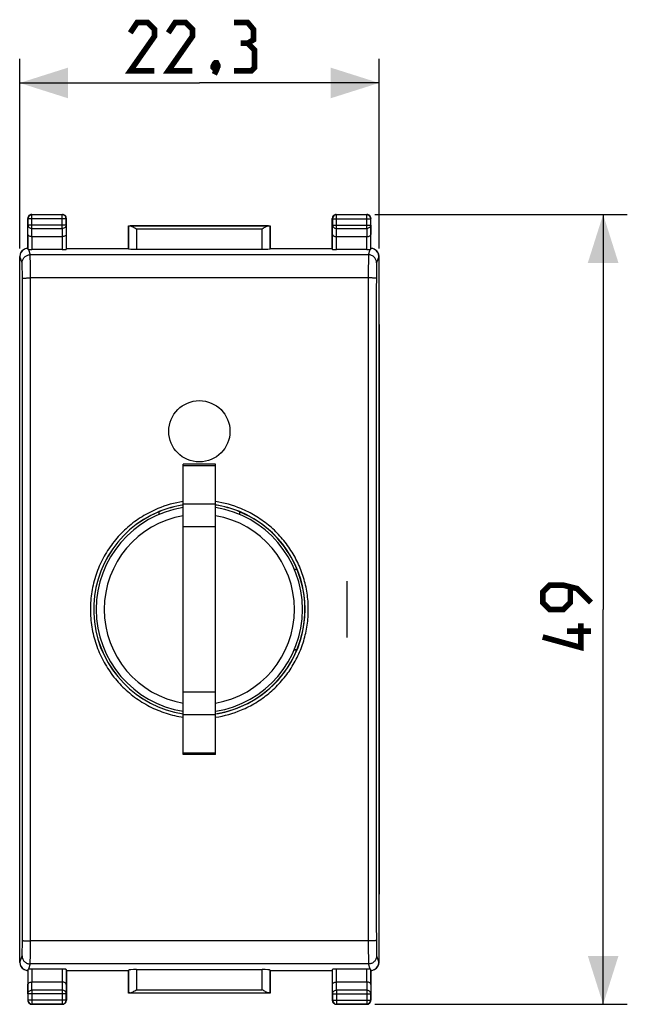
# Model space of a CAD drawing. Units: millimetres. Extents: x -91 to 100, y -24 to 47.
# Drawn here: x -12 to 26, y -24 to 37 of the extents above; entities that cross this region are included whole.
import ezdxf

# ---------------------------------------------------------------- set-up
doc = ezdxf.new("R2010")
doc.units = ezdxf.units.MM
doc.header["$LTSCALE"] = 30.734
doc.layers.get('0').update_dxf_attribs({"linetype": 'CONTINUOUS'})
for name, color, linetype in [('ASSI', 7, 'CONTINUOUS'), ('CURVE', 7, 'CONTINUOUS'), ('DRAFT', 7, 'CONTINUOUS'), ('RACCORDO', 7, 'CONTINUOUS')]:
    doc.layers.add(name, color=color, linetype=linetype)
doc.styles.get("Standard").update_dxf_attribs({"font": 'txt', "width": 0.8})
doc.dimstyles.new('DIMSTYLE_1', dxfattribs={"dimtxt": 3, "dimasz": 3, "dimexe": 1.5, "dimexo": 0.5, "dimgap": 0.75, "dimtad": 1, "dimtxsty": 'STANDARD', "dimblk": '_FILLED', "dimblk1": '_FILLED', "dimblk2": '_FILLED', "dimcen": 0.09, "dimazin": 2, "dimtfac": 1, "dimtofl": 0, "dimtmove": 0, "dimatfit": 3, "dimldrblk": '_FILLED', "dimfxl": 1, "dimtolj": 1, "dimarcsym": 0})

# ---------------------------------------------------------------- blocks, each defined once
blk = doc.blocks.new('_FILLED')
at = {"color": 0, "linetype": 'BYBLOCK'}
blk.add_solid([(0, 0), (-1, 0.317), (-1, -0.317)], dxfattribs=at)
blk = doc.blocks.new('*D0')
at = {"color": 7, "linetype": 'CONTINUOUS'}
for p, q in [((-12.157, 22.391), (-12.157, 34.16)), ((10.143, 22.391), (10.143, 34.16)), ((-12.157, 32.66), (-1.007, 32.66)), ((10.143, 32.66), (-1.007, 32.66))]:
    blk.add_line(p, q, dxfattribs=at)
at = {"color": 7, "linetype": 'CONTINUOUS', "xscale": 3, "yscale": 3, "zscale": 3, "rotation": 180}
blk.add_blockref('_FILLED', (-12.157, 32.66), dxfattribs=at)
at = {"color": 7, "linetype": 'CONTINUOUS', "xscale": 3, "yscale": 3, "zscale": 3}
blk.add_blockref('_FILLED', (10.143, 32.66), dxfattribs=at)
blk = doc.blocks.new('*D1')
at = {"color": 7, "linetype": 'CONTINUOUS'}
for p, q in [((9.893, 24.5), (25.551, 24.5)), ((24.051, 24.5), (24.051, 0)), ((24.051, -24.5), (24.051, 0)), ((9.893, -24.5), (25.551, -24.5))]:
    blk.add_line(p, q, dxfattribs=at)
at = {"color": 7, "linetype": 'CONTINUOUS', "xscale": 3, "yscale": 3, "zscale": 3}
for p, rotation in [((24.051, 24.5), 90), ((24.051, -24.5), 270)]:
    blk.add_blockref('_FILLED', p, dxfattribs=dict(at, rotation=rotation))

msp = doc.modelspace()

# ---------------------------------------------------------------- linework, layer by layer
at = {"color": 7, "linetype": 'CONTINUOUS', "const_width": 0.35}
for points in [[(-3.792, 33.41), (-5.292, 33.41), (-3.792, 35.553), (-3.792, 35.981), (-4.221, 36.41), (-4.864, 36.41), (-5.292, 35.767)], [(-1.435, 33.41), (-2.935, 33.41), (-1.435, 35.553), (-1.435, 35.981), (-1.864, 36.41), (-2.507, 36.41), (-2.935, 35.767)], [(1.993, 35.124), (2.351, 35.338), (2.351, 35.981), (1.993, 36.41), (1.136, 36.41)], [(1.136, 33.41), (2.208, 33.41), (2.422, 33.624), (2.422, 34.696), (1.993, 35.124), (1.565, 35.124)], [(0.065, 33.91), (0.136, 33.767), (0.136, 33.696), (-0.007, 33.553), (-0.078, 33.553), (-0.149, 33.624), (-0.149, 33.696), (-0.078, 33.838), (-0.007, 33.91), (0.065, 33.91)], [(0.136, 33.696), (0.065, 33.481), (-0.078, 33.196)], [(23.301, 0.429), (22.444, 1.286), (21.587, 1.5), (20.73, 1.5), (20.301, 1.071), (20.301, 0.429), (20.73, 0), (21.587, 0), (22.015, 0.429), (22.015, 1.357)], [(22.658, -0.857), (22.658, -2.357), (20.301, -1.714)], [(23.301, -1.357), (21.801, -1.357)]]:
    msp.add_lwpolyline(points, dxfattribs=at)
at = {"color": 7, "linetype": 'CONTINUOUS'}
for start, end in [(98.99126, 261.00985), (278.99015, 81.00874)]:
    msp.add_arc((-1.007, 0), 6.4, start, end, dxfattribs=at)
at = {"color": 250, "linetype": 'CONTINUOUS'}
for start, end in [(99.75984, 260.24016), (279.75984, 80.24016)]:
    msp.add_arc((-1.007, 0), 5.9, start, end, dxfattribs=at)
at = {"layer": 'ASSI', "color": 7, "linetype": 'CONTINUOUS'}
for p, q in [((-12.157, -17.672), (-12.157, 17.672)), ((10.143, 17.672), (10.143, -17.672)), ((-2.007, -9), (-2.007, 9)), ((-0.007, 9), (-2.007, 9)), ((-0.007, -9), (-0.007, 9)), ((-0.007, -9), (-2.007, -9))]:
    msp.add_line(p, q, dxfattribs=at)
at = {"layer": 'ASSI', "color": 250, "linetype": 'CONTINUOUS'}
for p, q in [((-0.007, 8.91), (-2.007, 8.91)), ((-0.007, 6.536), (-2.007, 6.536)), ((-0.007, 5.126), (-2.007, 5.126)), ((-0.007, -5.126), (-2.007, -5.126)), ((-0.007, -6.536), (-2.007, -6.536)), ((-0.007, -8.91), (-2.007, -8.91))]:
    msp.add_line(p, q, dxfattribs=at)
at = {"layer": 'CURVE', "color": 250, "linetype": 'CONTINUOUS'}
msp.add_line((8.143, 1.75), (8.143, -1.75), dxfattribs=at)
msp.add_circle((-1.007, 11.05), 1.9, dxfattribs=at)
at = {"layer": 'DRAFT', "color": 7, "linetype": 'CONTINUOUS'}
for p, q in [((-5.407, 22.4), (-5.407, 23.8)), ((-5.407, 23.8), (3.393, 23.8)), ((3.393, 23.8), (3.393, 22.4)), ((-9.257, 22.4), (-5.407, 22.4)), ((3.393, 22.4), (7.243, 22.4)), ((-3.512, 6.058), (-3.512, 5.888)), ((-3.507, 6.054), (-3.512, 6.058)), ((-3.507, 5.891), (-3.507, 6.054)), ((1.493, 6.054), (1.493, 5.891)), ((4.884, 2.5), (5.048, 2.5)), ((4.882, -2.506), (5.051, -2.506)), ((5.048, -2.5), (4.884, -2.5)), ((5.048, -2.5), (5.051, -2.506)), ((-9.257, -22.4), (-5.407, -22.4)), ((-5.407, -23.8), (-5.407, -22.4)), ((3.393, -22.4), (7.243, -22.4)), ((3.393, -22.4), (3.393, -23.8)), ((3.393, -23.8), (-5.407, -23.8))]:
    msp.add_line(p, q, dxfattribs=at)
for radius, start, end in [(6.556, 112.47143, 261.22565), (6.55, 337.56225, 67.56225), (6.556, 278.77441, 337.52857)]:
    msp.add_arc((-1.007, 0), radius, start, end, dxfattribs=at)
at = {"layer": 'RACCORDO', "color": 250, "linetype": 'CONTINUOUS'}
for p, q in [((-11.407, 24.5), (-11.393, 24.487)), ((-11.393, 23.628), (-11.393, 24.487)), ((-9.52, 24.487), (-11.393, 24.487)), ((-9.507, 24.5), (-9.52, 24.487)), ((-9.52, 23.628), (-9.52, 24.487)), ((7.493, 24.5), (7.507, 24.487)), ((7.507, 23.628), (7.507, 24.487)), ((9.38, 24.487), (7.507, 24.487)), ((9.393, 24.5), (9.38, 24.487)), ((9.38, 23.628), (9.38, 24.487)), ((-11.657, 24.25), (-11.643, 24.237)), ((-11.649, 23.267), (-11.643, 23.844)), ((-11.643, 24.237), (-11.643, 23.844)), ((-9.27, 24.237), (-11.643, 24.237)), ((-9.27, 23.844), (-11.643, 23.844)), ((-9.257, 24.25), (-9.27, 24.237)), ((-9.27, 23.844), (-9.27, 24.237)), ((-9.27, 23.844), (-9.264, 23.267)), ((7.243, 24.25), (7.257, 24.237)), ((7.251, 23.267), (7.257, 23.844)), ((7.257, 24.237), (7.257, 23.844)), ((7.257, 24.237), (9.63, 24.237)), ((7.257, 23.844), (9.63, 23.844)), ((9.643, 24.25), (9.63, 24.237)), ((9.63, 23.844), (9.63, 24.237)), ((9.63, 23.844), (9.636, 23.267)), ((-11.649, 23.267), (-11.649, 22.333)), ((-11.399, 23.123), (-11.393, 23.628)), ((-11.393, 23.628), (-9.52, 23.628)), ((-9.52, 23.628), (-9.515, 23.123)), ((-9.264, 23.267), (-9.264, 22.334)), ((-5.404, 23.797), (-5.404, 22.374)), ((3.29, 23.795), (-5.303, 23.795)), ((-4.904, 23.595), (-4.904, 22.348)), ((2.891, 23.595), (-4.904, 23.595)), ((2.891, 22.348), (2.891, 23.595)), ((3.391, 22.374), (3.391, 23.797)), ((7.251, 22.334), (7.251, 23.267)), ((7.501, 23.123), (7.507, 23.628)), ((7.507, 23.628), (9.38, 23.628)), ((9.38, 23.628), (9.385, 23.123)), ((9.636, 22.333), (9.636, 23.267)), ((-11.399, 23.123), (-11.399, 22.321)), ((-9.514, 23.123), (-9.514, 22.321)), ((7.501, 22.321), (7.501, 23.123)), ((9.386, 22.321), (9.386, 23.123)), ((-11.615, 22.328), (-11.506, 21.999)), ((9.493, 21.999), (-11.506, 21.999)), ((9.493, 21.999), (9.602, 22.328)), ((-12.139, 21.9), (-12.157, 21.891)), ((-12.006, 21.499), (-12.139, 21.9)), ((10.126, 21.9), (9.993, 21.499)), ((10.143, 21.891), (10.126, 21.9)), ((9.476, 20.562), (-11.489, 20.562)), ((-2.007, 6.485), (-2.015, 6.483)), ((-2.007, 6.485), (-2.015, 6.483)), ((0.002, 6.483), (-0.007, 6.485)), ((0.002, 6.483), (-0.007, 6.485)), ((9.476, -20.562), (-11.489, -20.562)), ((-12.157, -21.891), (-12.139, -21.9)), ((-12.139, -21.9), (-12.006, -21.499)), ((9.993, -21.499), (10.126, -21.9)), ((10.126, -21.9), (10.143, -21.891)), ((-11.649, -22.333), (-11.649, -23.267)), ((-11.506, -21.999), (-11.615, -22.328)), ((9.493, -21.999), (-11.506, -21.999)), ((-11.399, -22.321), (-11.399, -23.123)), ((-9.514, -22.321), (-9.514, -23.123)), ((-9.264, -22.334), (-9.264, -23.267)), ((-5.404, -22.374), (-5.404, -23.797)), ((-4.904, -22.348), (-4.904, -23.595)), ((2.891, -23.595), (2.891, -22.348)), ((3.391, -23.797), (3.391, -22.374)), ((7.251, -23.267), (7.251, -22.334)), ((7.501, -23.123), (7.501, -22.321)), ((9.386, -23.123), (9.386, -22.321)), ((9.602, -22.328), (9.493, -21.999)), ((9.636, -23.267), (9.636, -22.333)), ((-11.393, -23.628), (-11.399, -23.123)), ((-9.515, -23.123), (-9.52, -23.628)), ((7.507, -23.628), (7.501, -23.123)), ((9.385, -23.123), (9.38, -23.628)), ((-11.643, -23.844), (-11.649, -23.267)), ((-9.52, -23.628), (-11.393, -23.628)), ((-11.393, -23.628), (-11.393, -24.487)), ((-9.52, -23.628), (-9.52, -24.487)), ((-9.264, -23.267), (-9.27, -23.844)), ((-5.303, -23.795), (3.29, -23.795)), ((-4.904, -23.595), (2.891, -23.595)), ((7.257, -23.844), (7.251, -23.267)), ((9.38, -23.628), (7.507, -23.628)), ((7.507, -23.628), (7.507, -24.487)), ((9.38, -23.628), (9.38, -24.487)), ((9.636, -23.267), (9.63, -23.844)), ((-11.657, -24.25), (-11.643, -24.237)), ((-9.27, -23.844), (-11.643, -23.844)), ((-11.643, -23.844), (-11.643, -24.237)), ((-9.27, -24.237), (-11.643, -24.237)), ((-9.27, -24.237), (-9.27, -23.844)), ((-9.257, -24.25), (-9.27, -24.237)), ((7.243, -24.25), (7.257, -24.237)), ((7.257, -23.844), (9.63, -23.844)), ((7.257, -23.844), (7.257, -24.237)), ((7.257, -24.237), (9.63, -24.237)), ((9.63, -24.237), (9.63, -23.844)), ((9.643, -24.25), (9.63, -24.237)), ((-11.407, -24.5), (-11.393, -24.487)), ((-11.393, -24.487), (-9.52, -24.487)), ((-9.507, -24.5), (-9.52, -24.487)), ((7.493, -24.5), (7.507, -24.487)), ((7.507, -24.487), (9.38, -24.487)), ((9.393, -24.5), (9.38, -24.487))]:
    msp.add_line(p, q, dxfattribs=at)
at = {"layer": 'RACCORDO', "color": 7, "linetype": 'CONTINUOUS'}
for p, q in [((-11.407, 24.5), (-9.507, 24.5)), ((7.493, 24.5), (9.393, 24.5)), ((-11.657, 22.4), (-11.657, 24.25)), ((-9.257, 22.4), (-9.257, 24.25)), ((7.243, 22.4), (7.243, 24.25)), ((9.643, 22.4), (9.643, 24.25)), ((-5.404, 23.797), (-5.407, 23.8)), ((3.391, 23.797), (3.393, 23.8)), ((-9.515, 23.123), (-11.399, 23.123)), ((9.385, 23.123), (7.501, 23.123)), ((-11.863, 22.347), (-11.88, 22.338)), ((-11.657, 22.4), (-11.649, 22.333)), ((-9.514, 22.321), (-11.399, 22.321)), ((-9.257, 22.4), (-9.264, 22.334)), ((-5.407, 22.4), (-5.404, 22.374)), ((-4.904, 22.348), (2.891, 22.348)), ((3.393, 22.4), (3.391, 22.374)), ((7.243, 22.4), (7.251, 22.334)), ((9.386, 22.321), (7.501, 22.321)), ((9.636, 22.333), (9.643, 22.4)), ((9.867, 22.338), (9.849, 22.347)), ((-12.157, -21.891), (-12.157, 21.891)), ((10.143, -21.891), (10.143, 21.891)), ((-11.88, -22.338), (-11.863, -22.347)), ((-11.649, -22.333), (-11.657, -22.4)), ((-11.657, -22.4), (-11.657, -24.25)), ((-9.514, -22.321), (-11.399, -22.321)), ((-9.257, -22.4), (-9.264, -22.334)), ((-9.257, -22.4), (-9.257, -24.25)), ((-5.407, -22.4), (-5.404, -22.374)), ((-4.904, -22.348), (2.891, -22.348)), ((3.393, -22.4), (3.391, -22.374)), ((7.243, -22.4), (7.251, -22.334)), ((7.243, -22.4), (7.243, -24.25)), ((9.386, -22.321), (7.501, -22.321)), ((9.643, -22.4), (9.636, -22.333)), ((9.643, -22.4), (9.643, -24.25)), ((9.849, -22.347), (9.867, -22.338)), ((-9.514, -23.123), (-11.399, -23.123)), ((9.386, -23.123), (7.501, -23.123)), ((-5.404, -23.797), (-5.407, -23.8)), ((3.391, -23.797), (3.393, -23.8)), ((-9.507, -24.5), (-11.407, -24.5)), ((9.393, -24.5), (7.493, -24.5))]:
    msp.add_line(p, q, dxfattribs=at)
for centre, radius, start, end in [((-11.407, 24.25), 0.25, 89.99974, 180.00026), ((-9.507, 24.25), 0.25, 359.99974, 90.00026), ((7.493, 24.25), 0.25, 89.99974, 180.00026), ((9.393, 24.25), 0.25, 359.99974, 90.00026), ((-11.639, 21.9), 0.5, 116.5643, 179.97839), ((-11.639, 21.9), 0.5, 92.01054, 116.56519), ((9.626, 21.9), 0.5, 63.43481, 87.98946), ((9.626, 21.9), 0.5, 0.02161, 63.4357), ((-1.007, 0), 6.55, 98.83911, 112.43775), ((-1.007, 0), 6.55, 67.56225, 81.16089), ((-11.639, -21.9), 0.5, 180.02161, 243.4357), ((9.626, -21.9), 0.5, 296.5643, 359.97839), ((-11.639, -21.9), 0.5, 243.43481, 267.98946), ((9.626, -21.9), 0.5, 272.01054, 296.56519), ((-11.407, -24.25), 0.25, 179.99974, 270.00026), ((-9.507, -24.25), 0.25, 269.99974, 0.00026), ((7.493, -24.25), 0.25, 179.99974, 270.00026), ((9.393, -24.25), 0.25, 269.99974, 0.00026)]:
    msp.add_arc(centre, radius, start, end, dxfattribs=at)
at = {"layer": 'RACCORDO', "color": 250, "linetype": 'CONTINUOUS'}
for centre, radius, start, end in [((-11.393, 24.237), 0.25, 90.00234, 179.99766), ((-9.52, 24.237), 0.25, 0.00234, 89.99766), ((7.507, 24.237), 0.25, 90.00234, 179.99766), ((9.38, 24.237), 0.25, 0.00234, 89.99766), ((-1.006, 0.004), 6.76, 98.50861, 112.4446), ((-1.007, 0), 6.562, 98.8446, 112.43627), ((-1.007, 0.004), 6.76, 67.5554, 81.49139), ((-1.007, 0), 6.562, 67.56373, 81.15532), ((-1.007, 0), 6.561, 112.43529, 261.23564), ((-1.006, 0), 6.561, 292.70766, 67.5648), ((-1.007, 0), 6.562, 278.76635, 292.70869), ((-1.007, -0.004), 6.76, 278.50827, 292.71687), ((-11.393, -24.237), 0.25, 180.00234, 269.99766), ((-9.52, -24.237), 0.25, 270.00234, 359.99766), ((7.507, -24.237), 0.25, 180.00234, 269.99766), ((9.38, -24.237), 0.25, 270.00234, 359.99766)]:
    msp.add_arc(centre, radius, start, end, dxfattribs=at)
at = {"layer": 'RACCORDO', "color": 7, "linetype": 'CONTINUOUS'}
for centre, major_axis, ratio, start_param, end_param in [((-4.904, 23.797), (0.5, 0), 0.005818, -3.135775, -2.495179), ((2.891, 23.797), (0.5, 0), 0.005818, -0.646413, -0.005818), ((-11.656, 21.891), (0.447, 0.224), 0.99981, 1.570796, 2.678052), ((-11.399, 22.334), (0.25, 0), 0.052408, -2.615483, -1.570796), ((-9.514, 22.334), (0.25, 0), 0.052408, -1.570796, -0.005818), ((-4.904, 22.374), (0.5, 0), 0.052408, -3.135775, -1.570796), ((2.891, 22.374), (0.5, 0), 0.052408, -1.570796, -0.005818), ((7.501, 22.334), (0.25, 0), 0.052408, -3.135775, -1.570796), ((9.386, 22.334), (0.25, 0), 0.052408, -1.570796, -0.526109), ((9.643, 21.891), (0.447, -0.224), 0.99981, 0.463541, 1.570796), ((-11.656, -21.891), (0.447, -0.224), 0.99981, -2.678052, -1.570796), ((9.643, -21.891), (0.447, 0.224), 0.99981, -1.570796, -0.463541), ((-11.399, -22.334), (0.25, 0), 0.052408, 1.570796, 2.615483), ((-9.514, -22.334), (0.25, 0), 0.052408, 0.005818, 1.570796), ((-4.904, -22.374), (0.5, 0), 0.052408, 1.570796, 3.135775), ((2.891, -22.374), (0.5, 0), 0.052408, 0.005818, 1.570796), ((7.501, -22.334), (0.25, 0), 0.052408, 1.570796, 3.135775), ((9.386, -22.334), (0.25, 0), 0.052408, 0.526109, 1.570796), ((-4.904, -23.797), (0.5, 0), 0.005818, 2.495179, 3.135775), ((2.891, -23.797), (0.5, 0), 0.005818, 0.005818, 0.646413)]:
    msp.add_ellipse(centre, major_axis=major_axis, ratio=ratio, start_param=start_param, end_param=end_param, dxfattribs=at)
at = {"layer": 'RACCORDO', "color": 250, "linetype": 'CONTINUOUS'}
for points, knots in [([(-11.643, 23.844), (-11.643, 23.83), (-11.64, 23.802), (-11.621, 23.747), (-11.573, 23.686), (-11.49, 23.639), (-11.426, 23.628), (-11.393, 23.628)], [0, 0, 0, 0, 0.116388, 0.234277, 0.477431, 0.7342, 1, 1, 1, 1]), ([(-9.27, 23.844), (-9.27, 23.83), (-9.273, 23.802), (-9.293, 23.747), (-9.341, 23.686), (-9.423, 23.639), (-9.487, 23.628), (-9.52, 23.628)], [0, 0, 0, 0, 0.116388, 0.234277, 0.477431, 0.7342, 1, 1, 1, 1]), ([(7.257, 23.844), (7.257, 23.83), (7.26, 23.802), (7.279, 23.747), (7.327, 23.686), (7.41, 23.639), (7.474, 23.628), (7.507, 23.628)], [0, 0, 0, 0, 0.116388, 0.234277, 0.477431, 0.7342, 1, 1, 1, 1]), ([(9.63, 23.844), (9.63, 23.83), (9.627, 23.802), (9.607, 23.747), (9.559, 23.686), (9.477, 23.639), (9.413, 23.628), (9.38, 23.628)], [0, 0, 0, 0, 0.116388, 0.234277, 0.477431, 0.7342, 1, 1, 1, 1]), ([(-12.006, 21.499), (-12.006, 21.532), (-11.999, 21.597), (-11.971, 21.692), (-11.924, 21.778), (-11.861, 21.855), (-11.785, 21.917), (-11.698, 21.964), (-11.604, 21.992), (-11.538, 21.999), (-11.506, 21.999)], [0, 0, 0, 0, 0.124903, 0.249831, 0.3748, 0.499805, 0.624839, 0.749893, 0.874947, 1, 1, 1, 1]), ([(-11.489, 20.562), (-11.489, 20.654), (-11.49, 20.833), (-11.491, 21.093), (-11.492, 21.332), (-11.494, 21.516), (-11.495, 21.646), (-11.497, 21.73), (-11.498, 21.803), (-11.499, 21.866), (-11.501, 21.916), (-11.502, 21.955), (-11.504, 21.979), (-11.505, 21.992), (-11.505, 21.997), (-11.506, 21.999)], [0, 0, 0, 0, 0.190844, 0.373736, 0.54246, 0.69128, 0.756614, 0.815137, 0.866353, 0.909826, 0.945186, 0.972136, 0.990451, 0.996324, 1, 1, 1, 1]), ([(9.493, 21.999), (9.492, 21.997), (9.492, 21.992), (9.491, 21.979), (9.489, 21.955), (9.488, 21.916), (9.486, 21.866), (9.485, 21.803), (9.484, 21.73), (9.482, 21.646), (9.481, 21.516), (9.479, 21.332), (9.477, 21.093), (9.476, 20.833), (9.476, 20.654), (9.476, 20.562)], [0, 0, 0, 0, 0.003676, 0.009549, 0.027864, 0.054814, 0.090174, 0.133647, 0.184863, 0.243386, 0.30872, 0.45754, 0.626264, 0.809156, 1, 1, 1, 1]), ([(9.993, 21.499), (9.993, 21.532), (9.986, 21.597), (9.957, 21.692), (9.911, 21.778), (9.848, 21.855), (9.772, 21.917), (9.685, 21.964), (9.591, 21.992), (9.525, 21.999), (9.493, 21.999)], [0, 0, 0, 0, 0.124903, 0.249831, 0.3748, 0.499805, 0.624839, 0.749893, 0.874947, 1, 1, 1, 1]), ([(-11.989, 20.542), (-11.989, 20.603), (-11.99, 20.722), (-11.991, 20.895), (-11.992, 21.055), (-11.994, 21.177), (-11.995, 21.264), (-11.997, 21.32), (-11.998, 21.369), (-11.999, 21.411), (-12.001, 21.444), (-12.002, 21.47), (-12.004, 21.486), (-12.005, 21.495), (-12.005, 21.498), (-12.006, 21.499)], [0, 0, 0, 0, 0.190808, 0.373665, 0.542358, 0.691151, 0.756475, 0.814992, 0.866204, 0.909679, 0.945049, 0.972017, 0.990368, 0.996272, 1, 1, 1, 1]), ([(9.993, 21.499), (9.992, 21.498), (9.992, 21.495), (9.99, 21.486), (9.989, 21.47), (9.988, 21.444), (9.986, 21.411), (9.985, 21.369), (9.983, 21.32), (9.982, 21.264), (9.981, 21.177), (9.979, 21.055), (9.977, 20.895), (9.976, 20.722), (9.976, 20.603), (9.976, 20.542)], [0, 0, 0, 0, 0.003728, 0.009632, 0.027983, 0.054951, 0.090321, 0.133796, 0.185008, 0.243525, 0.308849, 0.457642, 0.626335, 0.809192, 1, 1, 1, 1]), ([(-11.989, 20.542), (-11.989, 20.542), (-11.988, 20.543), (-11.984, 20.545), (-11.977, 20.546), (-11.964, 20.548), (-11.947, 20.55), (-11.926, 20.552), (-11.901, 20.553), (-11.871, 20.555), (-11.826, 20.557), (-11.761, 20.559), (-11.676, 20.561), (-11.585, 20.562), (-11.521, 20.562), (-11.489, 20.562)], [0, 0, 0, 0, 0.002835, 0.007629, 0.023828, 0.049022, 0.083076, 0.125705, 0.176526, 0.235073, 0.300802, 0.451281, 0.622338, 0.807554, 1, 1, 1, 1]), ([(-11.989, -20.542), (-11.987, -17.119), (-11.979, -3.424), (-11.982, 10.27), (-11.989, 20.542)], [0, 0, 0, 0, 0.249947, 1, 1, 1, 1]), ([(-11.489, -20.562), (-11.487, -17.136), (-11.479, -3.428), (-11.482, 10.281), (-11.489, 20.562)], [0, 0, 0, 0, 0.249947, 1, 1, 1, 1]), ([(9.476, 20.562), (9.474, 17.136), (9.466, 3.428), (9.469, -10.281), (9.476, -20.562)], [0, 0, 0, 0, 0.249947, 1, 1, 1, 1]), ([(9.976, 20.542), (9.976, 20.542), (9.975, 20.543), (9.971, 20.545), (9.964, 20.546), (9.951, 20.548), (9.934, 20.55), (9.913, 20.552), (9.888, 20.553), (9.858, 20.555), (9.812, 20.557), (9.748, 20.559), (9.663, 20.561), (9.571, 20.562), (9.508, 20.562), (9.476, 20.562)], [0, 0, 0, 0, 0.002835, 0.007629, 0.023828, 0.049022, 0.083076, 0.125705, 0.176526, 0.235073, 0.300802, 0.451281, 0.622337, 0.807554, 1, 1, 1, 1]), ([(9.976, 20.542), (9.974, 17.119), (9.966, 3.424), (9.969, -10.27), (9.976, -20.542)], [0, 0, 0, 0, 0.249947, 1, 1, 1, 1]), ([(-3.587, 6.252), (-3.757, 6.182), (-4.09, 6.028), (-4.569, 5.758), (-5.025, 5.449), (-5.597, 4.99), (-6.239, 4.332), (-6.765, 3.578), (-7.109, 2.93), (-7.327, 2.425), (-7.503, 1.903), (-7.68, 1.192), (-7.792, 0.279), (-7.748, -0.824), (-7.526, -1.904), (-7.197, -2.763), (-6.854, -3.411), (-6.558, -3.875), (-6.225, -4.313), (-5.735, -4.859), (-5.042, -5.464), (-4.261, -5.949), (-3.595, -6.257), (-3.078, -6.446), (-2.548, -6.594), (-2.188, -6.662), (-2.007, -6.69)], [0, 0, 0, 0, 0.031263, 0.062526, 0.093788, 0.125051, 0.187525, 0.249998, 0.281261, 0.312524, 0.343787, 0.37505, 0.437525, 0.5, 0.562475, 0.62495, 0.656212, 0.687475, 0.718738, 0.75, 0.812474, 0.874948, 0.906211, 0.937474, 0.968737, 1, 1, 1, 1]), ([(1.604, -6.24), (1.909, -6.112), (2.355, -5.885), (2.909, -5.522), (3.436, -5.118), (4.036, -4.543), (4.546, -3.885), (4.892, -3.319), (5.195, -2.73), (5.493, -1.953), (5.708, -0.979), (5.779, 0.016), (5.704, 1.011), (5.483, 1.984), (5.182, 2.759), (4.876, 3.347), (4.527, 3.912), (4.015, 4.567), (3.411, 5.139), (2.883, 5.54), (2.327, 5.901), (1.88, 6.125), (1.574, 6.252)], [0, 0, 0, 0, 0.062489, 0.093755, 0.125021, 0.187509, 0.249998, 0.281264, 0.31253, 0.37502, 0.43751, 0.5, 0.56249, 0.62498, 0.68747, 0.718736, 0.750002, 0.812491, 0.874979, 0.906245, 0.937511, 1, 1, 1, 1]), ([(-12.006, -21.499), (-12.005, -21.498), (-12.005, -21.495), (-12.004, -21.486), (-12.002, -21.47), (-12.001, -21.444), (-11.999, -21.411), (-11.998, -21.369), (-11.997, -21.32), (-11.995, -21.264), (-11.994, -21.177), (-11.992, -21.055), (-11.991, -20.895), (-11.99, -20.722), (-11.989, -20.603), (-11.989, -20.542)], [0, 0, 0, 0, 0.003728, 0.009632, 0.027983, 0.054951, 0.090321, 0.133796, 0.185008, 0.243525, 0.308849, 0.457642, 0.626335, 0.809192, 1, 1, 1, 1]), ([(-11.989, -20.542), (-11.989, -20.542), (-11.988, -20.543), (-11.984, -20.545), (-11.977, -20.546), (-11.964, -20.548), (-11.947, -20.55), (-11.926, -20.552), (-11.901, -20.553), (-11.871, -20.555), (-11.826, -20.557), (-11.761, -20.559), (-11.676, -20.561), (-11.585, -20.562), (-11.521, -20.562), (-11.489, -20.562)], [0, 0, 0, 0, 0.002835, 0.007629, 0.023828, 0.049022, 0.083076, 0.125705, 0.176526, 0.235073, 0.300802, 0.451281, 0.622337, 0.807554, 1, 1, 1, 1]), ([(-11.506, -21.999), (-11.505, -21.997), (-11.505, -21.992), (-11.504, -21.979), (-11.502, -21.955), (-11.501, -21.916), (-11.499, -21.866), (-11.498, -21.803), (-11.497, -21.73), (-11.495, -21.646), (-11.494, -21.516), (-11.492, -21.332), (-11.491, -21.093), (-11.49, -20.833), (-11.489, -20.654), (-11.489, -20.562)], [0, 0, 0, 0, 0.003676, 0.009549, 0.027864, 0.054814, 0.090174, 0.133647, 0.184863, 0.243387, 0.30872, 0.45754, 0.626264, 0.809156, 1, 1, 1, 1]), ([(9.976, -20.542), (9.976, -20.542), (9.975, -20.543), (9.971, -20.545), (9.964, -20.546), (9.951, -20.548), (9.934, -20.55), (9.913, -20.552), (9.888, -20.553), (9.858, -20.555), (9.812, -20.557), (9.748, -20.559), (9.663, -20.561), (9.571, -20.562), (9.508, -20.562), (9.476, -20.562)], [0, 0, 0, 0, 0.002835, 0.007629, 0.023828, 0.049022, 0.083076, 0.125705, 0.176526, 0.235074, 0.300802, 0.451281, 0.622338, 0.807554, 1, 1, 1, 1]), ([(9.476, -20.562), (9.476, -20.654), (9.476, -20.833), (9.477, -21.093), (9.479, -21.332), (9.481, -21.516), (9.482, -21.646), (9.484, -21.73), (9.485, -21.803), (9.486, -21.866), (9.488, -21.916), (9.489, -21.955), (9.491, -21.979), (9.492, -21.992), (9.492, -21.997), (9.493, -21.999)], [0, 0, 0, 0, 0.190844, 0.373736, 0.54246, 0.69128, 0.756613, 0.815137, 0.866353, 0.909826, 0.945186, 0.972136, 0.990451, 0.996324, 1, 1, 1, 1]), ([(9.976, -20.542), (9.976, -20.603), (9.976, -20.722), (9.977, -20.895), (9.979, -21.055), (9.981, -21.177), (9.982, -21.264), (9.983, -21.32), (9.985, -21.369), (9.986, -21.411), (9.988, -21.444), (9.989, -21.47), (9.99, -21.486), (9.992, -21.495), (9.992, -21.498), (9.993, -21.499)], [0, 0, 0, 0, 0.190808, 0.373665, 0.542358, 0.691151, 0.756475, 0.814992, 0.866204, 0.909679, 0.945049, 0.972017, 0.990368, 0.996272, 1, 1, 1, 1]), ([(-12.006, -21.499), (-12.006, -21.532), (-11.999, -21.597), (-11.971, -21.692), (-11.924, -21.778), (-11.861, -21.855), (-11.785, -21.917), (-11.698, -21.964), (-11.604, -21.992), (-11.538, -21.999), (-11.506, -21.999)], [0, 0, 0, 0, 0.124903, 0.249831, 0.3748, 0.499805, 0.624839, 0.749893, 0.874947, 1, 1, 1, 1]), ([(9.993, -21.499), (9.993, -21.532), (9.986, -21.597), (9.957, -21.692), (9.911, -21.778), (9.848, -21.855), (9.772, -21.917), (9.685, -21.964), (9.591, -21.992), (9.525, -21.999), (9.493, -21.999)], [0, 0, 0, 0, 0.124903, 0.249831, 0.3748, 0.499805, 0.624839, 0.749893, 0.874947, 1, 1, 1, 1]), ([(-11.643, -23.844), (-11.643, -23.83), (-11.64, -23.802), (-11.621, -23.747), (-11.573, -23.686), (-11.49, -23.639), (-11.426, -23.628), (-11.393, -23.628)], [0, 0, 0, 0, 0.116389, 0.234277, 0.477431, 0.7342, 1, 1, 1, 1]), ([(-9.27, -23.844), (-9.27, -23.83), (-9.273, -23.802), (-9.293, -23.747), (-9.341, -23.686), (-9.423, -23.639), (-9.487, -23.628), (-9.52, -23.628)], [0, 0, 0, 0, 0.116389, 0.234277, 0.477431, 0.7342, 1, 1, 1, 1]), ([(7.257, -23.844), (7.257, -23.83), (7.26, -23.802), (7.279, -23.747), (7.327, -23.686), (7.41, -23.639), (7.474, -23.628), (7.507, -23.628)], [0, 0, 0, 0, 0.116389, 0.234277, 0.477431, 0.7342, 1, 1, 1, 1]), ([(9.63, -23.844), (9.63, -23.83), (9.627, -23.802), (9.607, -23.747), (9.559, -23.686), (9.477, -23.639), (9.413, -23.628), (9.38, -23.628)], [0, 0, 0, 0, 0.116389, 0.234277, 0.477431, 0.7342, 1, 1, 1, 1])]:
    msp.add_open_spline(points, degree=3, knots=knots, dxfattribs=at)
at = {"layer": 'RACCORDO', "color": 7, "linetype": 'CONTINUOUS'}
for points, knots in [([(-11.399, 23.123), (-11.417, 23.123), (-11.451, 23.125), (-11.513, 23.137), (-11.568, 23.158), (-11.611, 23.189), (-11.632, 23.213), (-11.646, 23.24), (-11.649, 23.258), (-11.649, 23.267)], [0, 0, 0, 0, 0.166783, 0.32653, 0.605406, 0.721894, 0.824085, 0.915174, 1, 1, 1, 1]), ([(-9.264, 23.267), (-9.264, 23.258), (-9.267, 23.24), (-9.281, 23.213), (-9.303, 23.189), (-9.345, 23.158), (-9.417, 23.13), (-9.48, 23.123), (-9.515, 23.123)], [0, 0, 0, 0, 0.084832, 0.175948, 0.2782, 0.394785, 0.673926, 1, 1, 1, 1]), ([(-5.303, 23.795), (-5.289, 23.795), (-5.259, 23.79), (-5.214, 23.774), (-5.166, 23.751), (-5.097, 23.715), (-5.009, 23.662), (-4.939, 23.618), (-4.904, 23.595)], [0, 0, 0, 0, 0.092797, 0.200245, 0.319357, 0.446999, 0.718351, 1, 1, 1, 1]), ([(3.29, 23.795), (3.276, 23.795), (3.246, 23.79), (3.201, 23.774), (3.152, 23.751), (3.084, 23.715), (2.996, 23.662), (2.926, 23.618), (2.891, 23.595)], [0, 0, 0, 0, 0.092797, 0.200245, 0.319357, 0.446999, 0.718351, 1, 1, 1, 1]), ([(7.251, 23.267), (7.251, 23.258), (7.254, 23.24), (7.268, 23.213), (7.289, 23.189), (7.332, 23.158), (7.404, 23.13), (7.467, 23.123), (7.501, 23.123)], [0, 0, 0, 0, 0.084832, 0.175948, 0.2782, 0.394785, 0.673926, 1, 1, 1, 1]), ([(9.386, 23.123), (9.404, 23.123), (9.438, 23.125), (9.5, 23.137), (9.555, 23.158), (9.598, 23.189), (9.619, 23.213), (9.633, 23.24), (9.636, 23.258), (9.636, 23.267)], [0, 0, 0, 0, 0.166783, 0.32653, 0.605406, 0.721894, 0.824085, 0.915174, 1, 1, 1, 1]), ([(-11.615, 22.328), (-11.62, 22.328), (-11.629, 22.329), (-11.639, 22.33), (-11.646, 22.331), (-11.648, 22.332), (-11.649, 22.333), (-11.649, 22.333)], [0, 0, 0, 0, 0.418976, 0.725815, 0.916937, 0.970079, 1, 1, 1, 1]), ([(9.636, 22.333), (9.636, 22.333), (9.635, 22.332), (9.632, 22.331), (9.626, 22.33), (9.616, 22.329), (9.607, 22.328), (9.602, 22.328)], [0, 0, 0, 0, 0.029921, 0.083063, 0.274185, 0.581024, 1, 1, 1, 1]), ([(-11.649, -22.333), (-11.649, -22.333), (-11.648, -22.332), (-11.646, -22.331), (-11.639, -22.33), (-11.629, -22.329), (-11.62, -22.328), (-11.615, -22.328)], [0, 0, 0, 0, 0.029921, 0.083063, 0.274185, 0.581024, 1, 1, 1, 1]), ([(9.602, -22.328), (9.607, -22.328), (9.616, -22.329), (9.626, -22.33), (9.632, -22.331), (9.635, -22.332), (9.636, -22.333), (9.636, -22.333)], [0, 0, 0, 0, 0.418976, 0.725815, 0.916937, 0.970079, 1, 1, 1, 1]), ([(-11.649, -23.267), (-11.649, -23.258), (-11.646, -23.24), (-11.632, -23.213), (-11.611, -23.189), (-11.568, -23.158), (-11.496, -23.13), (-11.433, -23.123), (-11.399, -23.123)], [0, 0, 0, 0, 0.084832, 0.175948, 0.2782, 0.394785, 0.673926, 1, 1, 1, 1]), ([(-9.264, -23.267), (-9.264, -23.258), (-9.267, -23.24), (-9.281, -23.213), (-9.303, -23.189), (-9.345, -23.158), (-9.417, -23.13), (-9.48, -23.123), (-9.515, -23.123)], [0, 0, 0, 0, 0.084832, 0.175948, 0.2782, 0.394785, 0.673926, 1, 1, 1, 1]), ([(7.251, -23.267), (7.251, -23.258), (7.254, -23.24), (7.268, -23.213), (7.289, -23.189), (7.332, -23.158), (7.404, -23.13), (7.467, -23.123), (7.501, -23.123)], [0, 0, 0, 0, 0.084832, 0.175948, 0.2782, 0.394785, 0.673926, 1, 1, 1, 1]), ([(9.636, -23.267), (9.636, -23.258), (9.633, -23.24), (9.619, -23.213), (9.597, -23.189), (9.555, -23.158), (9.483, -23.13), (9.42, -23.123), (9.385, -23.123)], [0, 0, 0, 0, 0.084832, 0.175948, 0.2782, 0.394785, 0.673926, 1, 1, 1, 1]), ([(-5.303, -23.795), (-5.289, -23.795), (-5.259, -23.79), (-5.214, -23.774), (-5.166, -23.751), (-5.097, -23.715), (-5.009, -23.662), (-4.939, -23.618), (-4.904, -23.595)], [0, 0, 0, 0, 0.092797, 0.200245, 0.319357, 0.446999, 0.718351, 1, 1, 1, 1]), ([(3.29, -23.795), (3.276, -23.795), (3.246, -23.79), (3.201, -23.774), (3.152, -23.751), (3.084, -23.715), (2.996, -23.662), (2.926, -23.618), (2.891, -23.595)], [0, 0, 0, 0, 0.092797, 0.200245, 0.319357, 0.446999, 0.718351, 1, 1, 1, 1])]:
    msp.add_open_spline(points, degree=3, knots=knots, dxfattribs=at)

# ---------------------------------------------------------------- dimensions: what is measured, and where the dimension line sits
at = {"color": 7, "linetype": 'CONTINUOUS'}
dim = msp.add_linear_dim(base=(10.143, 32.66), p1=(-12.157, 21.891), p2=(10.143, 21.891), dimstyle='DIMSTYLE_1', dxfattribs=at)
dim.commit()
dim.dimension.update_dxf_attribs({"geometry": '*D0', "text_midpoint": (-5.292, 32.66), "dimtype": 160})
dim = msp.add_linear_dim(base=(24.051, -24.5), p1=(9.393, 24.5), p2=(9.393, -24.5), angle=270, dimstyle='DIMSTYLE_1', dxfattribs=at)
dim.commit()
dim.dimension.update_dxf_attribs({"geometry": '*D1', "text_midpoint": (24.051, -2.357), "dimtype": 160})

doc.saveas('drawing.dxf')
